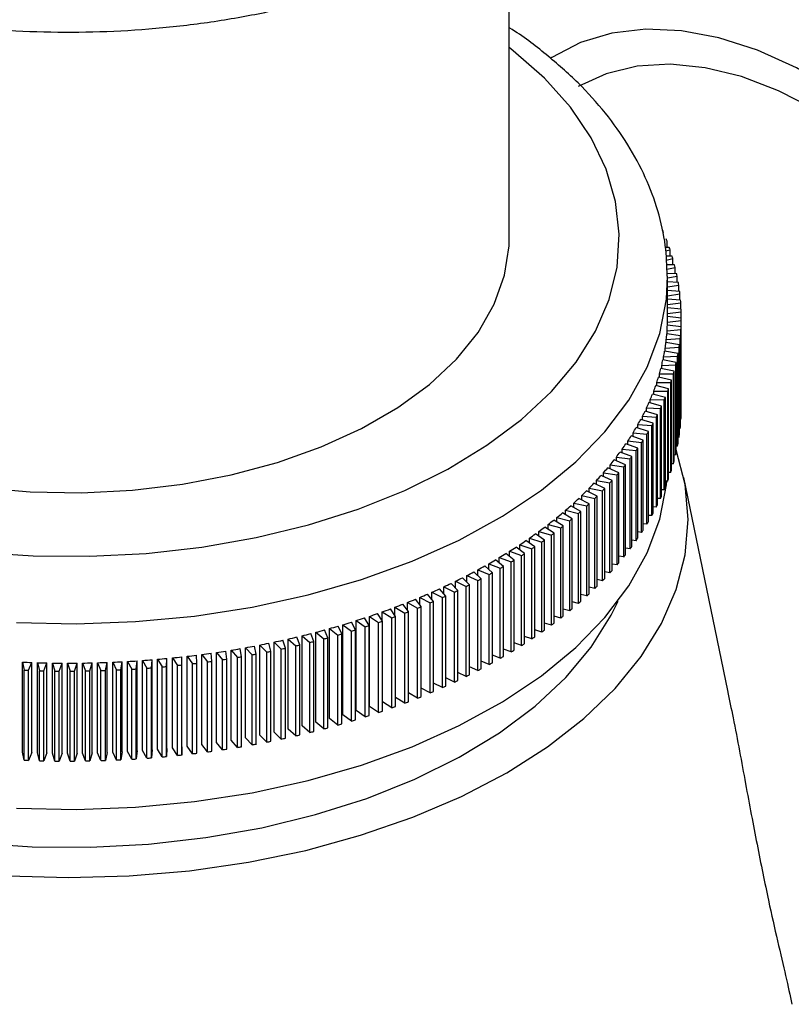
# Model space of a CAD drawing. Units: millimetres. Extents: x 5 to 995, y 5 to 995.
# Drawn here: x 717 to 745, y 772 to 807 of the extents above; entities that cross this region are included whole.
import ezdxf

# ---------------------------------------------------------------- set-up
doc = ezdxf.new("R2010")
doc.units = ezdxf.units.MM

msp = doc.modelspace()

# ---------------------------------------------------------------- linework, layer by layer
at = {"color": 7, "linetype": 'Continuous', "lineweight": 25}
for p, q in [((734.639, 799.321), (734.639, 811.049)), ((740.453, 798.995), (740.311, 798.994)), ((740.37, 798.994), (740.37, 799.221)), ((740.32, 798.867), (740.483, 798.905)), ((740.556, 798.677), (740.332, 798.679)), ((740.341, 798.535), (740.583, 798.587)), ((740.483, 798.678), (740.483, 798.905)), ((740.583, 798.36), (740.583, 798.587)), ((740.645, 798.359), (740.352, 798.366)), ((740.362, 798.207), (740.668, 798.268)), ((740.668, 798.041), (740.668, 798.268)), ((740.721, 798.039), (740.372, 798.052)), ((740.389, 797.884), (740.74, 797.948)), ((740.389, 796.464), (740.389, 797.893)), ((740.74, 797.72), (740.74, 797.948)), ((740.783, 797.718), (740.389, 797.739)), ((740.389, 797.559), (740.797, 797.627)), ((740.797, 797.399), (740.797, 797.627)), ((740.83, 797.396), (740.389, 797.426)), ((740.389, 797.237), (740.841, 797.305)), ((740.841, 797.076), (740.841, 797.305)), ((740.864, 797.074), (740.389, 797.113)), ((740.389, 796.918), (740.871, 796.982)), ((740.883, 796.752), (740.389, 796.8)), ((740.871, 796.753), (740.871, 796.982)), ((740.389, 796.6), (740.886, 796.66)), ((740.889, 796.429), (740.389, 796.485)), ((740.886, 796.429), (740.886, 796.66)), ((740.889, 793.163), (740.889, 796.429)), ((740.88, 796.106), (740.383, 796.169)), ((740.387, 796.285), (740.888, 796.337)), ((740.387, 796.169), (740.387, 796.285)), ((740.88, 792.84), (740.88, 796.106)), ((740.888, 793.071), (740.888, 796.337)), ((740.858, 795.784), (740.363, 795.854)), ((740.372, 795.969), (740.875, 796.014)), ((740.372, 795.853), (740.372, 795.969)), ((740.858, 792.517), (740.858, 795.784)), ((740.875, 792.748), (740.875, 796.014)), ((740.302, 795.339), (740.808, 795.37)), ((740.821, 795.461), (740.33, 795.539)), ((740.344, 795.654), (740.849, 795.692)), ((740.344, 795.537), (740.344, 795.654)), ((740.808, 792.104), (740.808, 795.37)), ((740.821, 792.195), (740.821, 795.461)), ((740.849, 792.426), (740.849, 795.692)), ((740.246, 795.026), (740.753, 795.049)), ((740.246, 794.906), (740.246, 795.026)), ((740.77, 795.14), (740.283, 795.224)), ((740.302, 795.221), (740.302, 795.339)), ((740.753, 791.782), (740.753, 795.049)), ((740.77, 791.874), (740.77, 795.14)), ((740.176, 794.713), (740.685, 794.728)), ((740.176, 794.592), (740.176, 794.713)), ((740.706, 794.819), (740.222, 794.911)), ((740.685, 791.462), (740.685, 794.728)), ((740.706, 791.553), (740.706, 794.819)), ((740.535, 794.181), (740.06, 794.287)), ((740.093, 794.401), (740.602, 794.409)), ((740.093, 794.279), (740.093, 794.401)), ((740.627, 794.5), (740.148, 794.598)), ((740.602, 791.143), (740.602, 794.409)), ((740.627, 791.233), (740.627, 794.5)), ((740.429, 793.864), (739.958, 793.977)), ((739.997, 794.09), (740.506, 794.091)), ((739.997, 793.968), (739.997, 794.09)), ((740.506, 790.825), (740.506, 794.091)), ((740.535, 790.915), (740.535, 794.181)), ((740.309, 793.549), (739.843, 793.668)), ((739.887, 793.657), (739.887, 793.781)), ((739.887, 793.781), (740.396, 793.774)), ((740.396, 790.508), (740.396, 793.774)), ((740.429, 790.598), (740.429, 793.864)), ((740.175, 793.236), (739.715, 793.362)), ((739.763, 793.348), (739.763, 793.474)), ((739.763, 793.474), (740.272, 793.46)), ((740.175, 789.969), (740.175, 793.236)), ((740.272, 790.193), (740.272, 793.46)), ((740.309, 790.283), (740.309, 793.549)), ((739.476, 792.736), (739.476, 792.865)), ((739.476, 792.865), (739.983, 792.836)), ((740.027, 792.924), (739.573, 793.057)), ((739.626, 793.041), (739.626, 793.168)), ((739.626, 793.168), (740.134, 793.147)), ((740.027, 789.658), (740.027, 792.924)), ((740.134, 789.881), (740.134, 793.147)), ((740.888, 793.071), (740.88, 793.07)), ((739.313, 792.433), (739.313, 792.563)), ((739.313, 792.563), (739.818, 792.527)), ((739.867, 792.615), (739.418, 792.754)), ((739.818, 789.261), (739.818, 792.527)), ((739.867, 789.349), (739.867, 792.615)), ((739.983, 789.57), (739.983, 792.836)), ((740.875, 792.748), (740.858, 792.746)), ((739.505, 792.004), (739.069, 792.156)), ((739.137, 792.132), (739.137, 792.265)), ((739.137, 792.265), (739.64, 792.221)), ((739.692, 792.308), (739.25, 792.454)), ((739.64, 788.955), (739.64, 792.221)), ((739.692, 789.042), (739.692, 792.308)), ((740.849, 792.426), (740.821, 792.424)), ((739.304, 791.703), (738.875, 791.861)), ((738.947, 791.834), (738.947, 791.969)), ((738.947, 791.969), (739.449, 791.918)), ((739.449, 788.652), (739.449, 791.918)), ((739.505, 788.738), (739.505, 792.004)), ((740.808, 792.104), (740.77, 792.101)), ((739.09, 791.405), (738.668, 791.569)), ((738.745, 791.539), (738.745, 791.675)), ((738.745, 791.675), (739.245, 791.618)), ((739.245, 788.351), (739.245, 791.618)), ((739.304, 788.437), (739.304, 791.703)), ((740.685, 791.462), (740.627, 791.46)), ((740.753, 791.782), (740.706, 791.78)), ((738.303, 790.957), (738.303, 791.098)), ((738.303, 791.098), (738.797, 791.026)), ((738.864, 791.109), (738.449, 791.28)), ((738.531, 791.246), (738.531, 791.385)), ((738.531, 791.385), (739.027, 791.32)), ((738.864, 787.843), (738.864, 791.109)), ((739.027, 788.054), (739.027, 791.32)), ((739.09, 788.138), (739.09, 791.405)), ((740.602, 791.143), (740.535, 791.142)), ((738.372, 790.53), (737.973, 790.712)), ((738.063, 790.67), (738.063, 790.815)), ((738.063, 790.815), (738.554, 790.735)), ((738.624, 790.818), (738.217, 790.994)), ((738.554, 787.469), (738.554, 790.735)), ((738.624, 787.552), (738.624, 790.818)), ((738.797, 787.76), (738.797, 791.026)), ((740.506, 790.825), (740.429, 790.825)), ((738.108, 790.245), (737.716, 790.433)), ((737.811, 790.387), (737.811, 790.535)), ((737.811, 790.535), (738.298, 790.448)), ((738.298, 787.182), (738.298, 790.448)), ((738.372, 787.263), (738.372, 790.53)), ((740.396, 790.508), (740.309, 790.509)), ((742.572, 782.913), (740.982, 790.645)), ((737.831, 789.965), (737.448, 790.158)), ((737.547, 790.108), (737.547, 790.258)), ((737.547, 790.258), (738.03, 790.165)), ((738.03, 786.899), (738.03, 790.165)), ((738.108, 786.979), (738.108, 790.245)), ((740.272, 790.193), (740.175, 790.196)), ((736.983, 789.56), (736.983, 789.718)), ((736.983, 789.718), (737.457, 789.61)), ((737.542, 789.688), (737.167, 789.888)), ((737.271, 789.832), (737.271, 789.986)), ((737.271, 789.986), (737.75, 789.886)), ((737.542, 786.422), (737.542, 789.688)), ((737.75, 786.619), (737.75, 789.886)), ((737.831, 786.699), (737.831, 789.965)), ((740.134, 789.881), (740.027, 789.885)), ((736.928, 789.149), (736.571, 789.358)), ((736.684, 789.292), (736.684, 789.454)), ((736.684, 789.454), (737.153, 789.34)), ((737.241, 789.416), (736.875, 789.621)), ((737.153, 786.073), (737.153, 789.34)), ((737.241, 786.15), (737.241, 789.416)), ((737.457, 786.344), (737.457, 789.61)), ((739.983, 789.57), (739.867, 789.576)), ((736.051, 788.769), (736.051, 788.939)), ((736.051, 788.939), (736.51, 788.812)), ((736.604, 788.886), (736.257, 789.1)), ((736.373, 789.028), (736.373, 789.194)), ((736.373, 789.194), (736.837, 789.073)), ((736.837, 785.807), (736.837, 789.073)), ((736.928, 785.882), (736.928, 789.149)), ((739.64, 788.955), (739.505, 788.967)), ((739.818, 789.261), (739.692, 789.27)), ((735.922, 788.374), (735.593, 788.599)), ((735.718, 788.514), (735.718, 788.689)), ((735.718, 788.689), (736.171, 788.555)), ((736.269, 788.627), (735.93, 788.847)), ((736.269, 785.361), (736.269, 788.627)), ((736.51, 785.545), (736.51, 788.812)), ((736.604, 785.619), (736.604, 788.886)), ((739.449, 788.652), (739.304, 788.667)), ((735.564, 788.126), (735.246, 788.355)), ((735.374, 788.263), (735.374, 788.444)), ((735.374, 788.444), (735.821, 788.303)), ((735.821, 785.037), (735.821, 788.303)), ((735.922, 785.108), (735.922, 788.374)), ((736.171, 785.289), (736.171, 788.555)), ((739.245, 788.351), (739.09, 788.369)), ((734.817, 787.646), (734.519, 787.884)), ((734.655, 787.775), (734.655, 787.968)), ((734.655, 787.968), (735.089, 787.815)), ((735.196, 787.883), (734.888, 788.117)), ((735.02, 788.017), (735.02, 788.204)), ((735.02, 788.204), (735.46, 788.056)), ((735.196, 784.617), (735.196, 787.883)), ((735.46, 784.79), (735.46, 788.056)), ((735.564, 784.86), (735.564, 788.126)), ((739.027, 788.054), (738.864, 788.075)), ((733.895, 787.307), (733.895, 787.515)), ((733.895, 787.515), (734.316, 787.349)), ((734.428, 787.414), (734.141, 787.656)), ((734.28, 787.538), (734.28, 787.739)), ((734.28, 787.739), (734.707, 787.579)), ((734.707, 784.313), (734.707, 787.579)), ((734.817, 784.379), (734.817, 787.646)), ((735.089, 784.549), (735.089, 787.815)), ((738.554, 787.469), (738.372, 787.499)), ((738.797, 787.76), (738.624, 787.785)), ((733.621, 786.967), (733.354, 787.218)), ((733.501, 787.08), (733.501, 787.296)), ((733.501, 787.296), (733.914, 787.124)), ((734.029, 787.187), (733.752, 787.434)), ((734.029, 783.921), (734.029, 787.187)), ((734.316, 784.082), (734.316, 787.349)), ((734.428, 784.147), (734.428, 787.414)), ((738.298, 787.182), (738.108, 787.216)), ((732.775, 786.544), (732.531, 786.803)), ((732.684, 786.64), (732.684, 786.877)), ((732.684, 786.877), (733.082, 786.693)), ((733.202, 786.753), (732.947, 787.007)), ((733.097, 786.858), (733.097, 787.083)), ((733.097, 787.083), (733.503, 786.905)), ((733.503, 783.639), (733.503, 786.905)), ((733.621, 783.701), (733.621, 786.967)), ((733.914, 783.858), (733.914, 787.124)), ((738.03, 786.899), (737.831, 786.937)), ((731.832, 786.221), (731.832, 786.481)), ((731.832, 786.481), (732.213, 786.286)), ((732.339, 786.343), (732.106, 786.604)), ((732.263, 786.428), (732.263, 786.676)), ((732.263, 786.676), (732.652, 786.486)), ((732.652, 783.22), (732.652, 786.486)), ((732.775, 783.278), (732.775, 786.544)), ((733.082, 783.427), (733.082, 786.693)), ((733.202, 783.487), (733.202, 786.753)), ((737.75, 786.619), (737.542, 786.663)), ((730.947, 785.82), (730.947, 786.111)), ((730.947, 786.111), (731.31, 785.905)), ((731.441, 785.958), (731.231, 786.226)), ((731.394, 786.018), (731.394, 786.293)), ((731.394, 786.293), (731.766, 786.093)), ((731.894, 786.147), (731.673, 786.412)), ((731.766, 782.826), (731.766, 786.093)), ((731.894, 782.881), (731.894, 786.147)), ((732.213, 783.02), (732.213, 786.286)), ((732.339, 783.076), (732.339, 786.343)), ((737.153, 786.073), (736.928, 786.128)), ((737.457, 786.344), (737.241, 786.393)), ((730.03, 785.436), (730.03, 785.767)), ((730.03, 785.767), (730.375, 785.551)), ((730.51, 785.6), (730.324, 785.874)), ((730.492, 785.626), (730.492, 785.936)), ((730.492, 785.936), (730.847, 785.725)), ((730.979, 785.776), (730.781, 786.046)), ((730.847, 782.459), (730.847, 785.725)), ((730.979, 782.509), (730.979, 785.776)), ((731.31, 782.639), (731.31, 785.905)), ((731.441, 782.692), (731.441, 785.958)), ((736.837, 785.807), (736.604, 785.868)), ((729.059, 785.115), (728.909, 785.396)), ((729.085, 782.184), (729.085, 785.45)), ((729.085, 785.45), (729.411, 785.225)), ((729.55, 785.269), (729.388, 785.548)), ((729.561, 782.339), (729.561, 785.606)), ((729.561, 785.606), (729.896, 785.384)), ((730.034, 785.431), (729.859, 785.707)), ((729.896, 782.118), (729.896, 785.384)), ((730.034, 782.165), (730.034, 785.431)), ((730.375, 782.285), (730.375, 785.551)), ((730.51, 782.334), (730.51, 785.6)), ((736.171, 785.289), (735.922, 785.362)), ((736.51, 785.545), (736.269, 785.613)), ((727.618, 781.761), (727.618, 785.028)), ((727.618, 785.028), (727.914, 784.788)), ((728.058, 784.827), (727.933, 785.112)), ((728.113, 781.895), (728.113, 785.161)), ((728.113, 785.161), (728.419, 784.926)), ((728.562, 784.967), (728.424, 785.25)), ((728.602, 782.036), (728.602, 785.302)), ((728.602, 785.302), (728.918, 785.072)), ((728.918, 781.806), (728.918, 785.072)), ((729.059, 781.848), (729.059, 785.115)), ((729.411, 781.958), (729.411, 785.225)), ((729.55, 782.003), (729.55, 785.269)), ((735.821, 785.037), (735.564, 785.118)), ((726.1, 781.403), (726.1, 784.67)), ((726.1, 784.67), (726.364, 784.418)), ((726.513, 784.45), (726.425, 784.74)), ((726.612, 781.515), (726.612, 784.782)), ((726.612, 784.782), (726.886, 784.534)), ((727.033, 784.568), (726.933, 784.856)), ((727.118, 781.635), (727.118, 784.901)), ((727.118, 784.901), (727.402, 784.657)), ((727.402, 781.391), (727.402, 784.657)), ((727.548, 784.694), (727.436, 784.98)), ((727.548, 781.428), (727.548, 784.694)), ((727.914, 781.522), (727.914, 784.788)), ((728.058, 781.56), (728.058, 784.827)), ((728.419, 781.66), (728.419, 784.926)), ((728.562, 781.701), (728.562, 784.967)), ((735.089, 784.549), (734.817, 784.645)), ((735.46, 784.79), (735.196, 784.878)), ((724.012, 781.031), (724.012, 784.297)), ((724.012, 784.297), (724.231, 784.031)), ((724.384, 784.055), (724.348, 784.348)), ((724.54, 781.112), (724.54, 784.379)), ((724.54, 784.379), (724.77, 784.116)), ((724.923, 784.142), (724.873, 784.434)), ((725.065, 781.202), (725.065, 784.468)), ((725.065, 784.468), (725.306, 784.209)), ((725.457, 784.237), (725.395, 784.529)), ((725.585, 781.299), (725.585, 784.565)), ((725.585, 784.565), (725.837, 784.31)), ((725.837, 781.043), (725.837, 784.31)), ((725.987, 784.34), (725.912, 784.63)), ((725.987, 781.074), (725.987, 784.34)), ((726.364, 781.152), (726.364, 784.418)), ((726.513, 781.184), (726.513, 784.45)), ((726.886, 781.268), (726.886, 784.534)), ((727.033, 781.302), (727.033, 784.568)), ((734.707, 784.313), (734.428, 784.417)), ((716.964, 780.679), (716.964, 783.945)), ((716.964, 783.945), (717.023, 783.653)), ((717.182, 783.647), (717.31, 783.931)), ((717.31, 780.665), (717.31, 783.931)), ((717.509, 780.658), (717.509, 783.925)), ((717.509, 783.925), (717.581, 783.633)), ((719.976, 783.642), (720.041, 783.934)), ((720.041, 780.668), (720.041, 783.934)), ((720.241, 780.676), (720.241, 783.942)), ((720.241, 783.942), (720.375, 783.658)), ((720.534, 783.666), (720.586, 783.958)), ((720.586, 780.692), (720.586, 783.958)), ((720.785, 780.703), (720.785, 783.969)), ((720.785, 783.969), (720.932, 783.687)), ((721.09, 783.697), (721.13, 783.99)), ((721.13, 780.724), (721.13, 783.99)), ((721.329, 780.738), (721.329, 784.004)), ((721.329, 784.004), (721.487, 783.725)), ((721.645, 783.737), (721.672, 784.03)), ((721.672, 780.764), (721.672, 784.03)), ((721.87, 780.781), (721.87, 784.047)), ((721.87, 784.047), (722.041, 783.77)), ((722.198, 783.784), (722.212, 784.078)), ((722.212, 780.812), (722.212, 784.078)), ((722.41, 780.832), (722.41, 784.098)), ((722.41, 784.098), (722.592, 783.823)), ((722.749, 783.84), (722.75, 784.134)), ((722.75, 780.868), (722.75, 784.134)), ((722.947, 780.89), (722.947, 784.156)), ((722.947, 784.156), (723.141, 783.885)), ((723.297, 783.904), (723.286, 784.197)), ((723.481, 780.957), (723.481, 784.223)), ((723.481, 784.223), (723.688, 783.954)), ((723.688, 780.688), (723.688, 783.954)), ((723.842, 783.975), (723.818, 784.269)), ((723.842, 780.709), (723.842, 783.975)), ((724.231, 780.765), (724.231, 784.031)), ((724.384, 780.788), (724.384, 784.055)), ((724.77, 780.85), (724.77, 784.116)), ((724.923, 780.876), (724.923, 784.142)), ((725.306, 780.943), (725.306, 784.209)), ((725.457, 780.971), (725.457, 784.237)), ((733.914, 783.858), (733.621, 783.98)), ((734.316, 784.082), (734.029, 784.196)), ((717.023, 780.387), (717.023, 783.653)), ((717.182, 780.38), (717.182, 783.647)), ((717.581, 780.367), (717.581, 783.633)), ((717.74, 783.629), (717.856, 783.916)), ((717.74, 780.363), (717.74, 783.629)), ((717.856, 780.65), (717.856, 783.916)), ((718.056, 780.646), (718.056, 783.912)), ((718.056, 783.912), (718.14, 783.622)), ((718.14, 780.356), (718.14, 783.622)), ((718.299, 783.62), (718.402, 783.908)), ((718.299, 780.354), (718.299, 783.62)), ((718.402, 780.642), (718.402, 783.908)), ((718.602, 780.641), (718.602, 783.908)), ((718.602, 783.908), (718.699, 783.619)), ((718.699, 780.353), (718.699, 783.619)), ((718.858, 783.62), (718.949, 783.909)), ((718.858, 780.353), (718.858, 783.62)), ((718.949, 780.643), (718.949, 783.909)), ((719.149, 780.645), (719.149, 783.911)), ((719.149, 783.911), (719.258, 783.624)), ((719.258, 780.358), (719.258, 783.624)), ((719.417, 783.627), (719.495, 783.917)), ((719.417, 780.361), (719.417, 783.627)), ((719.495, 780.651), (719.495, 783.917)), ((719.695, 780.656), (719.695, 783.922)), ((719.695, 783.922), (719.817, 783.637)), ((719.817, 780.371), (719.817, 783.637)), ((719.976, 780.376), (719.976, 783.642)), ((720.375, 780.392), (720.375, 783.658)), ((720.534, 780.399), (720.534, 783.666)), ((720.932, 780.421), (720.932, 783.687)), ((721.09, 780.431), (721.09, 783.697)), ((721.487, 780.458), (721.487, 783.725)), ((721.645, 780.471), (721.645, 783.737)), ((722.041, 780.504), (722.041, 783.77)), ((722.198, 780.518), (722.198, 783.784)), ((722.592, 780.557), (722.592, 783.823)), ((722.749, 780.574), (722.749, 783.84)), ((723.141, 780.619), (723.141, 783.885)), ((723.297, 780.637), (723.297, 783.904)), ((733.082, 783.427), (732.775, 783.569)), ((733.503, 783.639), (733.202, 783.771)), ((732.652, 783.22), (732.339, 783.373)), ((731.766, 782.826), (731.441, 783.002)), ((732.213, 783.02), (731.894, 783.184)), ((730.375, 782.285), (730.034, 782.499)), ((730.847, 782.459), (730.51, 782.659)), ((731.31, 782.639), (730.979, 782.827)), ((729.411, 781.958), (729.085, 782.184)), ((729.896, 782.118), (729.561, 782.339)), ((728.419, 781.66), (728.113, 781.895)), ((728.918, 781.806), (728.602, 782.036)), ((726.886, 781.268), (726.612, 781.515)), ((727.402, 781.391), (727.118, 781.635)), ((727.914, 781.522), (727.618, 781.761)), ((724.77, 780.85), (724.54, 781.112)), ((725.306, 780.943), (725.065, 781.202)), ((725.837, 781.043), (725.585, 781.299)), ((726.364, 781.152), (726.1, 781.403)), ((721.13, 780.724), (721.09, 780.431)), ((721.487, 780.458), (721.329, 780.738)), ((721.672, 780.764), (721.645, 780.471)), ((722.041, 780.504), (721.87, 780.781)), ((722.212, 780.812), (722.198, 780.518)), ((722.592, 780.557), (722.41, 780.832)), ((722.75, 780.868), (722.749, 780.574)), ((723.141, 780.619), (722.947, 780.89)), ((723.688, 780.688), (723.481, 780.957)), ((724.231, 780.765), (724.012, 781.031)), ((717.023, 780.387), (716.964, 780.679)), ((717.31, 780.665), (717.182, 780.38)), ((717.581, 780.367), (717.509, 780.658)), ((717.856, 780.65), (717.74, 780.363)), ((718.14, 780.356), (718.056, 780.646)), ((718.402, 780.642), (718.299, 780.354)), ((718.699, 780.353), (718.602, 780.641)), ((718.949, 780.643), (718.858, 780.353)), ((719.258, 780.358), (719.149, 780.645)), ((719.495, 780.651), (719.417, 780.361)), ((719.817, 780.371), (719.695, 780.656)), ((720.041, 780.668), (719.976, 780.376)), ((720.375, 780.392), (720.241, 780.676)), ((720.586, 780.692), (720.534, 780.399)), ((720.932, 780.421), (720.785, 780.703))]:
    msp.add_line(p, q, dxfattribs=at)
at = {"color": 8, "linetype": 'Continuous', "lineweight": 25, "flags": 128}
for points in [[(759.015, 782.214), (758.937, 783.909), (758.706, 785.675), (758.323, 787.489), (757.793, 789.331), (757.122, 791.178), (756.318, 793.011), (755.392, 794.806), (754.352, 796.543), (753.212, 798.202), (751.986, 799.762), (750.686, 801.206), (749.329, 802.518), (747.931, 803.68), (746.508, 804.681), (745.076, 805.507), (743.653, 806.15), (742.254, 806.602), (740.897, 806.857), (739.598, 806.913), (738.371, 806.769), (737.231, 806.427), (736.192, 805.89), (736.152, 805.864)], [(715.307, 787.937), (717.352, 787.8), (719.411, 787.784), (721.462, 787.891), (723.483, 788.119), (725.452, 788.466), (727.35, 788.928), (729.155, 789.5), (730.848, 790.177), (732.412, 790.95), (733.83, 791.812), (735.087, 792.753), (736.17, 793.764), (737.067, 794.835), (737.768, 795.952), (738.267, 797.105), (738.558, 798.282), (738.637, 799.47), (738.505, 800.656), (738.162, 801.828), (737.612, 802.974), (736.861, 804.081), (735.916, 805.137), (734.789, 806.132), (734.639, 806.249)], [(716.743, 785.384), (718.91, 785.337), (721.074, 785.415), (723.214, 785.617), (725.308, 785.941), (727.337, 786.384), (729.278, 786.941), (731.114, 787.607), (732.826, 788.375), (734.397, 789.238), (735.811, 790.187), (737.055, 791.212), (738.116, 792.304), (738.983, 793.451), (739.648, 794.643), (740.104, 795.867), (740.347, 797.11), (740.389, 797.945)]]:
    msp.add_lwpolyline(points, dxfattribs=at)
at = {"color": 7, "linetype": 'Continuous', "lineweight": 25, "flags": 128}
for points in [[(758.025, 782.785), (757.948, 784.411), (757.718, 786.106), (757.338, 787.847), (756.813, 789.614), (756.15, 791.383), (755.356, 793.133), (754.442, 794.842), (753.419, 796.488), (752.3, 798.051), (751.099, 799.51), (749.832, 800.848), (748.514, 802.048), (747.161, 803.094), (745.792, 803.973), (744.422, 804.675), (743.07, 805.19), (741.752, 805.513), (740.484, 805.638), (739.283, 805.565), (738.165, 805.294), (737.142, 804.83)], [(707.325, 792.79), (708.715, 792.076), (710.239, 791.46), (711.877, 790.95), (713.606, 790.554), (715.403, 790.276), (717.244, 790.12), (719.104, 790.089), (720.958, 790.182), (722.78, 790.4), (724.546, 790.737), (726.232, 791.191), (727.816, 791.755), (729.276, 792.421), (730.591, 793.181), (731.745, 794.024), (732.722, 794.938), (733.508, 795.911), (734.094, 796.931), (734.47, 797.983), (734.632, 799.053), (734.639, 799.321)], [(716.434, 776.188), (718.639, 776.126), (720.844, 776.188), (723.028, 776.375), (725.17, 776.685), (727.249, 777.114), (729.245, 777.659), (731.139, 778.315), (732.913, 779.074), (734.549, 779.93), (736.032, 780.875), (737.347, 781.898), (738.482, 782.992), (739.426, 784.144), (740.17, 785.344), (740.707, 786.581), (741.031, 787.842), (741.139, 789.115), (741.031, 790.388), (740.707, 791.649), (740.706, 791.651)], [(716.743, 778.648), (718.91, 778.601), (721.074, 778.679), (723.214, 778.881), (725.308, 779.205), (727.337, 779.648), (729.278, 780.205), (731.114, 780.871), (732.826, 781.639), (734.397, 782.502), (735.811, 783.451), (737.055, 784.476), (738.116, 785.568), (738.983, 786.715), (739.648, 787.906), (740.104, 789.13), (740.347, 790.374), (740.36, 790.509)], [(704.072, 780.706), (705.647, 779.886), (707.36, 779.163), (709.192, 778.547), (711.125, 778.042), (713.137, 777.655), (715.207, 777.389), (717.314, 777.247), (719.434, 777.231), (721.547, 777.342), (723.628, 777.577), (725.657, 777.934), (727.611, 778.41), (729.47, 778.999), (731.214, 779.696), (732.825, 780.492), (734.286, 781.38), (735.581, 782.35), (736.696, 783.391), (737.62, 784.493), (738.342, 785.644), (738.593, 786.16)]]:
    msp.add_lwpolyline(points, dxfattribs=at)
at = {"color": 7, "linetype": 'Continuous', "lineweight": 25}
for centre, radius, start, end in [((732.184, 796.097), 8.763, 23.1036, 23.739), ((732.428, 796.197), 8.499, 20.8423, 21.4907), ((732.648, 796.277), 8.264, 18.5368, 19.1974), ((732.844, 796.34), 8.058, 16.1907, 16.8625), ((733.015, 796.387), 7.881, 13.8079, 14.4897), ((733.159, 796.42), 7.733, 11.3928, 12.0834), ((733.277, 796.442), 7.613, 8.9505, 9.6482), ((733.368, 796.455), 7.521, 6.4862, 7.1897), ((733.431, 796.461), 7.458, 4.0059, 4.7133), ((733.139, 796.464), 7.25, 358.5856, 0.1672), ((733.466, 796.463), 7.423, 1.5156, 2.2252), ((733.473, 796.464), 7.416, 359.0214, 359.7314), ((733.119, 796.464), 7.27, 356.0947, 357.6733), ((733.452, 796.464), 7.437, 356.5297, 357.2384), ((733.071, 796.468), 7.318, 353.6136, 355.1853), ((733.403, 796.468), 7.486, 354.0467, 354.7523), ((732.996, 796.477), 7.394, 351.1484, 352.7093), ((733.326, 796.478), 7.564, 351.5785, 352.2793), ((732.894, 796.494), 7.497, 348.7048, 350.2514), ((733.222, 796.495), 7.669, 349.1309, 349.8253), ((732.765, 796.521), 7.628, 346.2883, 347.8171), ((733.09, 796.522), 7.804, 346.7095, 347.3959), ((732.432, 796.613), 7.975, 341.5561, 343.0403), ((732.611, 796.56), 7.787, 343.9039, 345.4118), ((732.933, 796.562), 7.966, 344.3194, 344.9964), ((732.228, 796.683), 8.19, 339.2488, 340.7069), ((732.749, 796.616), 8.158, 341.965, 342.6314), ((732.001, 796.771), 8.433, 336.9854, 338.4153), ((732.541, 796.688), 8.378, 339.6505, 340.3051), ((731.751, 796.879), 8.705, 334.7688, 336.1688), ((732.053, 796.889), 8.905, 335.1546, 335.7831), ((732.308, 796.778), 8.627, 337.3794, 338.0213), ((731.48, 797.009), 9.006, 332.6013, 333.97), ((731.776, 797.022), 9.213, 332.9784, 333.5929), ((733.473, 793.197), 7.416, 359.0214, 359.7314), ((731.189, 797.163), 9.335, 330.4846, 331.8209), ((731.478, 797.179), 9.55, 330.8528, 331.4527), ((733.403, 793.202), 7.486, 354.0467, 354.7523), ((733.452, 793.198), 7.437, 356.5297, 357.2384), ((730.551, 797.545), 10.079, 326.4079, 327.6776), ((730.879, 797.341), 9.693, 328.4199, 329.7231), ((731.161, 797.361), 9.916, 328.7789, 329.364), ((733.326, 793.211), 7.564, 351.5785, 352.2793), ((730.207, 797.777), 10.494, 324.4491, 325.6851), ((730.825, 797.57), 10.311, 326.7578, 327.3278), ((733.222, 793.229), 7.669, 349.1309, 349.8253), ((729.848, 798.037), 10.937, 322.5434, 323.7457), ((730.473, 797.807), 10.735, 324.7897, 325.3446), ((733.09, 793.256), 7.804, 346.7095, 347.3959), ((729.476, 798.326), 11.408, 320.6902, 321.8593), ((729.726, 798.369), 11.671, 321.0123, 321.5372), ((730.106, 798.073), 11.189, 322.8746, 323.4144), ((732.933, 793.296), 7.966, 344.3194, 344.9964), ((728.698, 798.992), 12.432, 317.139, 318.243), ((729.092, 798.644), 11.907, 318.8891, 320.0253), ((729.333, 798.694), 12.181, 319.2022, 319.7122), ((732.749, 793.35), 8.158, 341.965, 342.6314), ((728.296, 799.369), 12.984, 315.4389, 316.5113), ((728.93, 799.05), 12.718, 317.4432, 317.9388), ((732.541, 793.422), 8.378, 339.6505, 340.3051), ((727.886, 799.777), 13.562, 313.7874, 314.8291), ((728.518, 799.436), 13.283, 315.7344, 316.2158), ((732.308, 793.512), 8.627, 337.3794, 338.0213), ((727.472, 800.214), 14.165, 312.1831, 313.195), ((727.675, 800.3), 14.49, 312.4619, 312.9162), ((728.099, 799.853), 13.874, 314.0744, 314.5421), ((731.776, 793.755), 9.213, 332.9784, 333.5929), ((732.053, 793.622), 8.905, 335.1546, 335.7831), ((726.633, 801.175), 15.441, 309.1099, 310.0653), ((727.053, 800.68), 14.791, 310.6244, 311.6076), ((727.247, 800.777), 15.131, 310.8953, 311.3367), ((731.478, 793.913), 9.55, 330.8528, 331.4527), ((726.212, 801.698), 16.111, 307.6377, 308.5665), ((726.817, 801.284), 15.796, 309.3731, 309.8021), ((731.161, 794.095), 9.916, 328.7789, 329.364), ((725.376, 802.822), 17.513, 304.8141, 305.6926), ((725.793, 802.247), 16.803, 306.2064, 307.1094), ((725.957, 802.38), 17.189, 306.4552, 306.8606), ((726.387, 801.818), 16.482, 307.8936, 308.3106), ((730.825, 794.304), 10.311, 326.7578, 327.3278), ((724.963, 803.421), 18.24, 303.4591, 304.3141), ((725.531, 802.968), 17.915, 305.0561, 305.4505), ((730.473, 794.541), 10.735, 324.7897, 325.3446), ((724.157, 804.684), 19.738, 300.8547, 301.6658), ((724.557, 804.042), 18.982, 302.1399, 302.9724), ((724.693, 804.216), 19.419, 302.3693, 302.743), ((725.109, 803.581), 18.659, 303.6947, 304.0785), ((730.106, 794.807), 11.189, 322.8746, 323.4144), ((723.766, 805.345), 20.506, 299.6019, 300.3927), ((724.284, 804.873), 20.192, 301.0782, 301.4423), ((729.333, 795.428), 12.181, 319.2022, 319.7122), ((729.726, 795.102), 11.671, 321.0123, 321.5372), ((723.014, 806.715), 22.069, 297.1874, 297.9404), ((723.384, 806.022), 21.284, 298.38, 299.1514), ((723.494, 806.242), 21.774, 298.5926, 298.9389), ((723.884, 805.549), 20.978, 299.8198, 300.1748), ((728.93, 795.784), 12.718, 317.4432, 317.9388), ((722.309, 808.134), 23.654, 294.8842, 295.6032), ((722.655, 807.419), 22.86, 296.0226, 296.7581), ((723.114, 806.951), 22.577, 297.3949, 297.7329), ((728.518, 796.17), 13.283, 315.7344, 316.2158), ((721.978, 808.856), 24.448, 293.7707, 294.474), ((722.394, 808.402), 24.198, 295.0823, 295.4051), ((722.747, 807.671), 23.386, 296.2253, 296.5555), ((728.099, 796.587), 13.874, 314.0744, 314.5421), ((721.359, 810.311), 26.03, 291.6132, 292.2877), ((721.661, 809.582), 25.241, 292.6808, 293.3693), ((721.73, 809.884), 25.822, 292.8705, 293.1796), ((722.054, 809.141), 25.011, 293.9645, 294.2802), ((727.247, 797.511), 15.131, 310.8953, 311.3367), ((727.675, 797.034), 14.49, 312.4619, 312.9162), ((720.804, 811.764), 27.585, 289.5398, 290.1887), ((721.073, 811.039), 26.812, 290.5666, 291.228), ((721.129, 811.375), 27.429, 290.7488, 291.0457), ((721.422, 810.63), 26.629, 291.7991, 292.1019), ((726.817, 798.018), 15.796, 309.3731, 309.8021), ((720.098, 813.889), 29.825, 286.5666, 287.1827), ((720.316, 813.192), 29.094, 287.5409, 288.1672), ((720.552, 812.482), 28.347, 288.5316, 289.1689), ((720.596, 812.851), 28.999, 288.7072, 288.9933), ((720.854, 812.116), 28.22, 289.7186, 290.0099), ((725.957, 799.114), 17.189, 306.4552, 306.8606), ((726.387, 798.552), 16.482, 307.8936, 308.3106), ((719.714, 815.236), 31.226, 284.663, 285.2605), ((719.897, 814.572), 30.536, 285.6077, 286.2141), ((720.132, 814.29), 30.511, 286.7364, 287.0129), ((720.355, 813.577), 29.763, 287.7135, 287.9947), ((725.531, 799.702), 17.915, 305.0561, 305.4505), ((719.263, 817.099), 33.142, 281.9053, 282.4795), ((719.397, 816.503), 32.531, 282.8128, 283.3941), ((719.547, 815.881), 31.892, 283.7317, 284.3208), ((719.568, 816.328), 32.625, 283.894, 284.1585), ((719.739, 815.668), 31.944, 284.8276, 285.0958), ((719.926, 814.988), 31.238, 285.7748, 286.047), ((725.109, 800.314), 18.659, 303.6947, 304.0785), ((718.879, 819.178), 35.257, 278.3726, 278.9236), ((718.954, 818.708), 34.781, 279.2429, 279.7989), ((719.042, 818.204), 34.269, 280.1212, 280.6827), ((719.145, 817.667), 33.722, 281.0084, 281.576), ((719.157, 818.154), 34.498, 281.1648, 281.4196), ((719.278, 817.573), 33.904, 282.0635, 282.3213), ((719.415, 816.964), 33.279, 282.9729, 283.2339), ((724.284, 801.607), 20.192, 301.0782, 301.4423), ((724.693, 800.95), 19.419, 302.3693, 302.743), ((718.634, 821.404), 37.496, 267.4471, 267.9759), ((718.638, 821.51), 37.603, 268.2807, 268.8085), ((718.641, 821.463), 37.555, 271.6076, 272.1359), ((718.647, 821.333), 37.425, 272.441, 272.9705), ((718.656, 821.156), 37.248, 273.2764, 273.8076), ((718.672, 820.934), 37.025, 274.1146, 274.6479), ((718.694, 820.667), 36.757, 274.9563, 275.4922), ((718.725, 820.356), 36.445, 275.8022, 276.3411), ((718.765, 820.003), 36.09, 276.653, 277.1955), ((718.816, 819.61), 35.694, 277.5096, 278.0561), ((718.82, 820.143), 36.514, 277.6602, 277.9055), ((718.884, 819.7), 36.068, 278.5244, 278.7718), ((718.961, 819.22), 35.581, 279.3961, 279.6457), ((719.052, 818.704), 35.057, 280.2759, 280.528), ((723.884, 802.283), 20.978, 299.8198, 300.1748), ((718.634, 821.978), 38.359, 267.5928, 267.8302), ((718.638, 822.087), 38.468, 268.4261, 268.6631), ((718.639, 821.57), 37.662, 269.1128, 269.6401), ((718.639, 822.147), 38.529, 269.2581, 269.4948), ((718.639, 821.582), 37.674, 269.9442, 270.4714), ((718.639, 822.16), 38.541, 270.0895, 270.3262), ((718.639, 821.546), 37.639, 270.7756, 271.3031), ((718.639, 822.123), 38.504, 270.9209, 271.1578), ((718.642, 822.038), 38.419, 271.7532, 271.9903), ((718.647, 821.905), 38.286, 272.5869, 272.8246), ((718.657, 821.724), 38.105, 273.4227, 273.6612), ((718.673, 821.497), 37.877, 274.2615, 274.501), ((718.696, 821.224), 37.603, 275.1039, 275.3445), ((718.727, 820.906), 37.283, 275.9507, 276.1926), ((718.768, 820.545), 36.92, 276.8025, 277.046), ((723.114, 803.684), 22.577, 297.3949, 297.7329), ((723.494, 802.976), 21.774, 298.5926, 298.9389), ((722.394, 805.136), 24.198, 295.0823, 295.4051), ((722.747, 804.405), 23.386, 296.2253, 296.5555), ((721.73, 806.618), 25.822, 292.8705, 293.1796), ((722.054, 805.875), 25.011, 293.9645, 294.2802), ((721.129, 808.109), 27.429, 290.7488, 291.0457), ((721.422, 807.364), 26.629, 291.7991, 292.1019), ((720.596, 809.585), 28.999, 288.7072, 288.9933), ((720.854, 808.85), 28.22, 289.7186, 290.0099), ((720.132, 811.024), 30.511, 286.7364, 287.0129), ((720.355, 810.31), 29.763, 287.7135, 287.9947), ((719.568, 813.062), 32.625, 283.894, 284.1585), ((719.739, 812.402), 31.944, 284.8276, 285.0958), ((719.926, 811.722), 31.238, 285.7748, 286.047), ((719.157, 814.888), 34.498, 281.1648, 281.4196), ((719.278, 814.307), 33.904, 282.0635, 282.3213), ((719.415, 813.698), 33.279, 282.9729, 283.2339), ((718.82, 816.876), 36.514, 277.6602, 277.9055), ((718.884, 816.434), 36.068, 278.5244, 278.7718), ((718.961, 815.954), 35.581, 279.3961, 279.6457), ((719.052, 815.438), 35.057, 280.2759, 280.528), ((718.634, 818.711), 38.359, 267.5928, 267.8302), ((718.638, 818.82), 38.468, 268.4261, 268.6631), ((718.639, 818.881), 38.529, 269.2581, 269.4948), ((718.639, 818.893), 38.541, 270.0895, 270.3262), ((718.639, 818.857), 38.504, 270.9209, 271.1578), ((718.642, 818.772), 38.419, 271.7532, 271.9903), ((718.647, 818.639), 38.286, 272.5869, 272.8246), ((718.657, 818.458), 38.105, 273.4227, 273.6612), ((718.673, 818.231), 37.877, 274.2615, 274.501), ((718.696, 817.957), 37.603, 275.1039, 275.3445), ((718.727, 817.64), 37.283, 275.9507, 276.1926), ((718.768, 817.279), 36.92, 276.8025, 277.046)]:
    msp.add_arc(centre, radius, start, end, dxfattribs=at)
for points, knots in [([(697.034, 818.671), (697.072, 818.433), (697.176, 817.774), (697.554, 816.721), (698.145, 815.523), (698.924, 814.367), (699.877, 813.26), (701.002, 812.213), (702.253, 811.262), (703.419, 810.526), (704.666, 809.842), (706.035, 809.196), (707.766, 808.53), (709.589, 807.966), (711.489, 807.509), (713.45, 807.162), (715.454, 806.928), (717.485, 806.806), (719.525, 806.798), (721.558, 806.905), (723.566, 807.125), (725.533, 807.457), (727.441, 807.899), (729.276, 808.449), (731.02, 809.103), (732.661, 809.857), (734.182, 810.708), (735.569, 811.651), (736.807, 812.679), (737.882, 813.785), (738.78, 814.956), (739.484, 816.182), (739.99, 817.394), (740.162, 818.209), (740.242, 818.588)], [0, 0, 0, 0, 0.017287, 0.047786, 0.078599, 0.109873, 0.141642, 0.173847, 0.206367, 0.236482, 0.25392, 0.286716, 0.319474, 0.352186, 0.384846, 0.417461, 0.450041, 0.482597, 0.515143, 0.547694, 0.58026, 0.612855, 0.645493, 0.678189, 0.710955, 0.743799, 0.776722, 0.809706, 0.842699, 0.8756, 0.908272, 0.940558, 0.972329, 1, 1, 1, 1]), ([(740.378, 797.954), (740.366, 798.326), (740.338, 799.121), (740.063, 800.324), (739.61, 801.549), (738.971, 802.738), (738.153, 803.883), (737.163, 804.979), (735.989, 806.003), (735.137, 806.667), (734.643, 806.963), (734.635, 806.967)], [0, 0, 0, 0, 0.108323, 0.231285, 0.354835, 0.479827, 0.606749, 0.735654, 0.866223, 0.997942, 1, 1, 1, 1]), ([(742.563, 782.911), (742.633, 782.582), (742.874, 781.437), (743.218, 779.528), (743.645, 777.271), (744.037, 775.355), (744.389, 773.788), (744.702, 772.485), (744.835, 771.852), (744.904, 771.527)], [0, 0, 0, 0, 0.066823, 0.232439, 0.39416, 0.562168, 0.703465, 0.847937, 1, 1, 1, 1])]:
    msp.add_open_spline(points, degree=3, knots=knots, dxfattribs=at)

doc.saveas('drawing.dxf')
